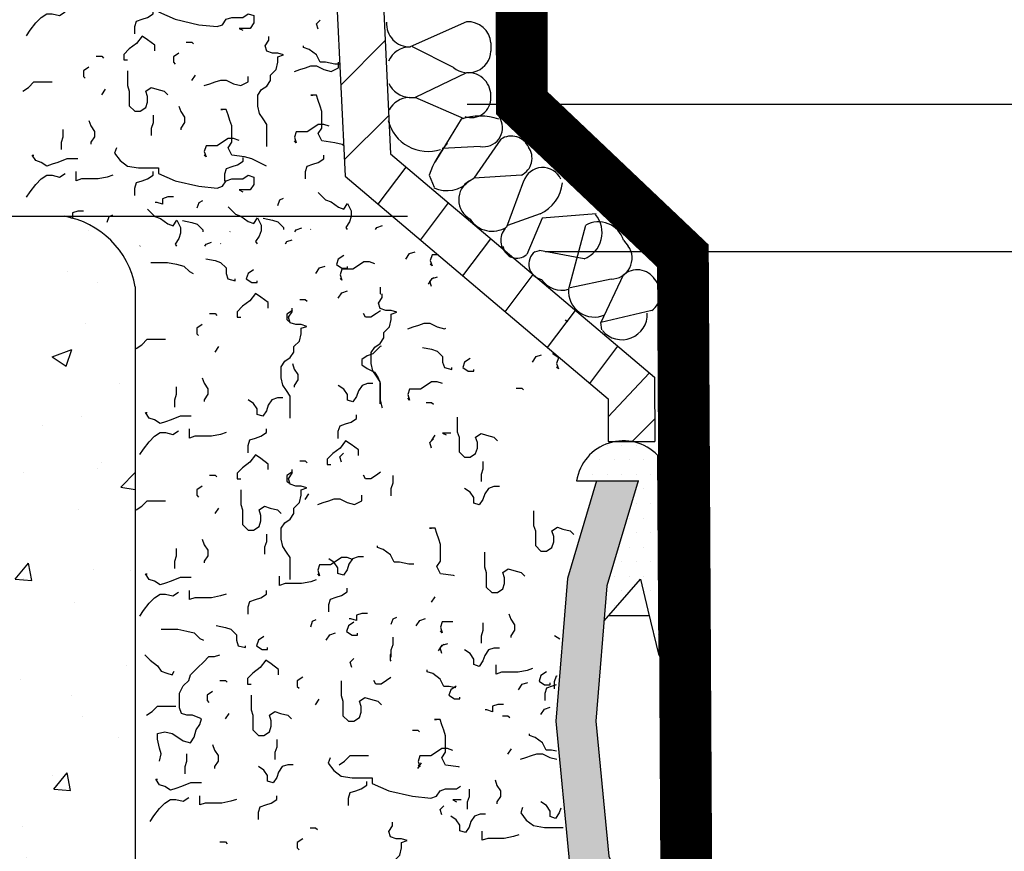
# Model space of a CAD drawing. Extents: x 4.2 to 72.8, y 0.3 to 61.4.
# Drawn here: x 22.2 to 30.7, y 15.3 to 22.4 of the extents above; entities that cross this region are included whole.
import ezdxf

# ---------------------------------------------------------------- set-up
doc = ezdxf.new("R2010")
doc.units = 0
doc.header["$MEASUREMENT"] = 0
doc.linetypes.add('ACAD_ISO03W100', pattern=[30, 12, -18])
for name, color, linetype in [('BLOCK', 6, 'CONTINUOUS'), ('GULY', 1, 'CONTINUOUS'), ('IZOLACIJA', 2, 'CONTINUOUS'), ('RAZNO', 7, 'ACAD_ISO03W100'), ('SRAFURE', 3, 'CONTINUOUS')]:
    doc.layers.add(name, color=color, linetype=linetype)

msp = doc.modelspace()

# ---------------------------------------------------------------- hatches: boundary and pattern name
at = {"layer": 'SRAFURE'}
h = msp.add_hatch(dxfattribs=at)
h.set_pattern_fill('AR-CONC', scale=0.24, style=0)
h.paths.add_polyline_path([(23.1921, 20.1132, 0.29042), (22.652, 20.7037), (22.652, 20.7013), (22.6238, 20.7107, 0.014909), (22.5801, 20.7194), (4.1842, 20.7194), (4.1842, 18.7194), (20.4668, 18.7194, -0.456406), (21.1921, 18.0862), (21.1921, 1.5652), (23.1921, 1.5652)])
h = msp.add_hatch(dxfattribs=at)
h.set_pattern_fill('DOTS', scale=2, style=0)
h.paths.add_polyline_path([(27.5162, 18.4436), (27.248, 17.5409), (27.2234, 17.2407), (27.5369, 17.5987), (27.5998, 17.3314), (27.6949, 16.9432), (27.6837, 18.6648, 0.157404), (27.4617, 18.7827), (27.3169, 18.7823, 0.318797), (26.9861, 18.4436)])
msp.add_hatch(color=7, dxfattribs=at).paths.add_polyline_path([(27.248, 17.5409), (27.5162, 18.4436), (27.1582, 18.4436), (26.9089, 17.6044), (26.8086, 16.3771), (26.925, 15.1518), (27.2769, 14.3836), (27.6233, 14.3836), (27.2634, 15.2176), (27.153, 16.3794)])

# ---------------------------------------------------------------- linework, layer by layer
at = {"layer": 'BLOCK', "color": 7}
for p, q in [((26.0413, 22.3926), (25.5563, 22.1751)), ((26.2508, 22.2104), (26.2508, 22.138)), ((25.929, 21.9984), (25.5768, 22.1755)), ((26.0413, 21.9537), (25.5979, 21.7406)), ((25.5463, 21.7416), (25.5979, 21.7406)), ((26.0189, 21.5583), (25.5979, 21.7406)), ((26.3038, 21.6056), (26.3336, 21.5534)), ((25.9949, 21.5541), (25.7749, 21.1926)), ((26.3365, 21.3823), (26.1046, 21.046)), ((26.159, 21.3202), (25.8322, 21.3029)), ((25.7195, 21.073), (25.7625, 20.9691)), ((26.0669, 21.0255), (26.1046, 21.046)), ((26.5127, 21.0738), (26.1046, 21.046)), ((26.5314, 21.0201), (26.3829, 20.6272)), ((26.6739, 20.7397), (26.3941, 20.6389)), ((27.0636, 20.6403), (26.9174, 20.0916)), ((27.3898, 20.5142), (27.4312, 20.4628)), ((26.6292, 20.4144), (26.6688, 20.4245)), ((27.0517, 20.354), (26.6688, 20.4245)), ((27.2829, 20.1796), (26.9317, 20.1037)), ((27.3881, 20.2122), (27.1956, 19.8072)), ((27.633, 19.9087), (27.1956, 19.8072)), ((26.8897, 19.8294), (26.9061, 19.809)), ((27.2049, 19.7422), (27.1956, 19.8072))]:
    msp.add_line(p, q, dxfattribs=at)
at = {"layer": 'BLOCK', "color": 7, "flags": 128}
msp.add_lwpolyline([(27.1561, 20.7392), (26.6912, 20.7042), (26.5579, 20.3917)], dxfattribs=at)
at = {"layer": 'BLOCK', "color": 7}
for centre, radius, start, end in [((25.5541, 22.3772), 0.2021, 176.76625, 270.6251), ((26.0528, 22.1933), 0.1988, 4.93881, 93.30195), ((25.5541, 21.9726), 0.2021, 88.94923, 156.37046), ((26.0542, 22.1506), 0.197, 230.5484, 356.34545), ((26.0541, 21.7585), 0.1956, 353.70404, 93.73636), ((25.5607, 21.95), 0.2089, 205.33457, 266.03739), ((25.5541, 21.5396), 0.2021, 92.20491, 152.12999), ((26.0831, 21.7339), 0.1656, 249.69358, 2.96808), ((25.7094, 21.6325), 0.3552, 194.77179, 287.72877), ((26.1601, 21.0712), 0.5097, 71.89335, 108.88231), ((26.1867, 21.4815), 0.1636, 260.27445, 26.07149), ((26.4849, 20.8147), 0.8077, 138.86341, 161.35482), ((26.4261, 21.2467), 0.1624, 23.43008, 123.4624), ((26.4415, 21.2197), 0.1624, 295.98969, 36.02201), ((26.6956, 20.9671), 0.172, 24.38889, 162.1886), ((25.8713, 21.2056), 0.2659, 245.02493, 317.36127), ((26.1629, 20.8622), 0.1895, 120.43514, 241.302), ((26.5421, 21.0369), 0.3237, 293.82272, 354.85092), ((26.2608, 20.8126), 0.222, 211.68273, 303.36432), ((26.966, 20.5785), 0.2403, 290.9068, 40.31499), ((27.1765, 20.4484), 0.2233, 17.14266, 119.5578), ((26.4952, 20.513), 0.1597, 134.09428, 225.78055), ((26.4734, 20.4778), 0.1192, 189.02553, 313.09513), ((26.7089, 20.3079), 0.133, 126.78142, 260.26801), ((27.2846, 20.3592), 0.1796, 269.44883, 35.24588), ((27.5089, 20.081), 0.1783, 32.60447, 132.63679), ((26.8593, 20.2897), 0.2065, 213.15223, 286.34463), ((27.5303, 20.0544), 0.1783, 305.16408, 45.1964), ((27.1389, 20.074), 0.2209, 175.30871, 294.29582), ((27.3762, 19.8767), 0.2185, 220.08842, 2.57063)]:
    msp.add_arc(centre, radius, start, end, dxfattribs=at)
at = {"layer": 'GULY', "color": 7}
for p, q in [((26.0449, 21.6844), (35.1921, 21.6844)), ((26.7169, 20.4174), (35.1921, 20.4174))]:
    msp.add_line(p, q, dxfattribs=at)
at = {"layer": 'GULY', "color": 7, "const_width": 0.4455}
msp.add_lwpolyline([(26.5004, 35.2204), (26.5158, 21.694), (27.9009, 20.3793), (27.9556, 10.3382), (28.1735, 9.752)], dxfattribs=at)
at = {"layer": 'GULY', "color": 7, "flags": 128}
for points in [[(27.1582, 18.4436), (26.9089, 17.6044), (26.8086, 16.3771), (26.925, 15.1518), (27.2769, 14.3836)], [(27.5162, 18.4436), (27.248, 17.5409), (27.153, 16.3794), (27.2634, 15.2176), (27.6233, 14.3836)]]:
    msp.add_lwpolyline(points, dxfattribs=at)
at = {"layer": 'GULY', "color": 7}
msp.add_arc((22.4566, 19.9827), 0.747, 10.06304, 80.4849, dxfattribs=at)
at = {"layer": 'IZOLACIJA', "color": 7}
msp.add_line((4.1842, 20.7194), (25.534, 20.7194), dxfattribs=at)
for points in [[(23.0301, 22.6967), (23.0143, 22.6494), (23.0616, 22.5865), (23.1246, 22.5393), (23.2191, 22.5235), (23.3924, 22.5235), (23.3924, 22.4763), (23.5342, 22.4133), (23.739, 22.3661), (23.8965, 22.3504), (23.9438, 22.3661), (23.9753, 22.4133), (24.0225, 22.4291), (24.1171, 22.4291), (24.1643, 22.4605), (24.2116, 22.4448), (24.2116, 22.3818), (24.1801, 22.3346), (24.0856, 22.3346), (24.1171, 22.3189)], [(22.2581, 22.2716), (22.2896, 22.3189), (22.3369, 22.3818), (22.3842, 22.4291), (22.4314, 22.4605), (22.4787, 22.4605), (22.5417, 22.4448), (22.589, 22.4763)], [(23.1876, 22.2874), (23.1876, 22.3504), (23.2034, 22.3976), (23.2506, 22.4133), (23.2979, 22.4291), (23.3451, 22.4605), (23.3451, 22.492)], [(24.7656, 22.3277), (24.7499, 22.3749), (24.7814, 22.4064)], [(23.3609, 22.1425), (23.3609, 22.1898), (23.2979, 22.237), (23.2506, 22.2685), (23.2034, 22.2055), (23.1403, 22.1583), (23.0931, 22.1111), (23.0931, 22.0638), (23.1246, 22.0638)], [(23.6314, 22.2175), (23.6786, 22.2175), (23.6944, 22.2018)], [(24.3245, 21.3202), (24.3245, 21.5091), (24.293, 21.5564), (24.2615, 21.6036), (24.2457, 21.6666), (24.2457, 21.761), (24.2773, 21.8082), (24.3245, 21.8397), (24.356, 21.8869), (24.356, 21.9342), (24.4033, 21.9814), (24.419, 22.0444), (24.419, 22.0916), (24.4663, 22.1073), (24.419, 22.1231), (24.3718, 22.1231), (24.3245, 22.1388), (24.3088, 22.186), (24.3403, 22.2333), (24.3403, 22.2647)], [(24.9506, 22.0286), (24.9074, 22.0286), (24.8286, 22.0444), (24.7814, 22.0444), (24.7499, 22.1073), (24.6868, 22.1546), (24.6396, 22.1703), (24.6396, 22.186)], [(23.5683, 22.1231), (23.5211, 22.0916), (23.5211, 22.0444), (23.5368, 22.0286)], [(22.8568, 22.0953), (22.904, 22.0953), (22.9198, 22.0796)], [(24.5608, 21.9657), (24.6081, 21.9814), (24.6553, 21.9971), (24.7026, 22.0129), (24.7499, 22.0129), (24.8129, 21.9814), (24.8759, 21.9657), (24.9389, 21.9971), (24.9389, 22.0444)], [(22.7938, 22.0009), (22.7465, 21.9694), (22.7465, 21.9222), (22.7623, 21.9064)], [(23.1246, 21.9694), (23.1246, 21.8434), (23.1403, 21.7962), (23.1403, 21.6703), (23.1876, 21.6231), (23.2349, 21.6231), (23.2821, 21.6545), (23.2979, 21.7018), (23.2979, 21.749), (23.2821, 21.7962), (23.3294, 21.8277), (23.3766, 21.812), (23.4397, 21.7962), (23.4712, 21.7647)], [(23.6786, 21.8869), (23.7101, 21.9342)], [(22.2266, 21.7962), (22.2739, 21.8277), (22.3212, 21.8749), (22.4787, 21.8749)], [(23.7862, 21.8434), (23.8335, 21.8592), (23.8808, 21.8749), (23.928, 21.8907), (23.9753, 21.8907), (24.0383, 21.8592), (24.1013, 21.8434), (24.1643, 21.8749), (24.1643, 21.9222)], [(22.904, 21.7647), (22.9355, 21.812)], [(24.9836, 21.3294), (24.9704, 21.336), (24.9074, 21.3517), (24.7971, 21.3675), (24.7656, 21.4304), (24.7971, 21.4777), (24.7971, 21.6193), (24.7814, 21.6666), (24.7656, 21.7138), (24.7499, 21.761), (24.7026, 21.761), (24.7184, 21.761)], [(23.332, 21.4147), (23.332, 21.4777), (23.3478, 21.5249), (23.3478, 21.5879)], [(23.5683, 21.6666), (23.5841, 21.6193), (23.6156, 21.5721), (23.6156, 21.5249), (23.5841, 21.4777), (23.5841, 21.4619)], [(24.3219, 21.1508), (24.2588, 21.1823), (24.1958, 21.2138), (24.1328, 21.2295), (24.0225, 21.2453), (23.991, 21.3082), (24.0225, 21.3555), (24.0225, 21.4971), (24.0068, 21.5444), (23.991, 21.5916), (23.9753, 21.6388), (23.928, 21.6388), (23.9438, 21.6388)], [(22.7938, 21.5444), (22.8095, 21.4971), (22.841, 21.4499), (22.841, 21.4027), (22.8095, 21.3555), (22.8095, 21.3397)], [(24.8601, 21.4934), (24.8129, 21.5091), (24.7656, 21.5091), (24.7184, 21.4777), (24.6711, 21.4462), (24.5766, 21.4462), (24.5608, 21.399), (24.5766, 21.3517), (24.5608, 21.3675)], [(22.5575, 21.2925), (22.5575, 21.3555), (22.5732, 21.4027), (22.5732, 21.4656)], [(24.0856, 21.3712), (24.0383, 21.3869), (23.991, 21.3869), (23.9438, 21.3555), (23.8965, 21.324), (23.802, 21.324), (23.7862, 21.2767), (23.802, 21.2295), (23.7862, 21.2453)], [(23.0301, 21.3082), (23.0143, 21.261), (23.0616, 21.198), (23.1246, 21.1508), (23.2191, 21.1351), (23.3924, 21.1351), (23.3924, 21.0878), (23.5342, 21.0249), (23.739, 20.9777), (23.8965, 20.9619), (23.9438, 20.9777), (23.9753, 21.0249), (24.0225, 21.0406), (24.1171, 21.0406), (24.1643, 21.0721), (24.2116, 21.0564), (24.2116, 20.9934), (24.1801, 20.9462), (24.0856, 20.9462), (24.1171, 20.9304)], [(22.6992, 21.2138), (22.6047, 21.2138), (22.526, 21.1823), (22.4787, 21.1666), (22.4314, 21.1508), (22.3842, 21.1823), (22.3369, 21.198), (22.3054, 21.2453), (22.3212, 21.2453)], [(23.9622, 21.0212), (23.9622, 21.0841), (23.9779, 21.1313), (24.0252, 21.1471), (24.0725, 21.1628), (24.1197, 21.1943), (24.1197, 21.2258)], [(24.6552, 21.0415), (24.6552, 21.1045), (24.671, 21.1517), (24.7182, 21.1675), (24.7655, 21.1832), (24.8128, 21.2147), (24.8128, 21.2462)], [(22.2581, 20.8832), (22.2896, 20.9304), (22.3369, 20.9934), (22.3842, 21.0406), (22.4314, 21.0721), (22.4787, 21.0721), (22.5417, 21.0564), (22.589, 21.0878)], [(22.9986, 21.0721), (22.9513, 21.0564), (22.8725, 21.0406), (22.7307, 21.0406), (22.6835, 21.0249), (22.6835, 21.1036)], [(23.1876, 20.8989), (23.1876, 20.9619), (23.2034, 21.0091), (23.2506, 21.0249), (23.2979, 21.0406), (23.3451, 21.0721), (23.3451, 21.1036)], [(24.7655, 20.9226), (24.8285, 20.8596), (24.8758, 20.8439), (24.9388, 20.7967), (24.986, 20.7809), (25.0176, 20.8282), (25.0491, 20.7652), (25.0491, 20.718), (25.0333, 20.6707), (25.0018, 20.6235), (25.0138, 20.6055)], [(23.5211, 20.8865), (23.4738, 20.8865), (23.4266, 20.8708), (23.4266, 20.8235), (23.3793, 20.8393), (23.3635, 20.8393)], [(23.7259, 20.7921), (23.7416, 20.8393), (23.7731, 20.855)], [(24.4189, 20.8124), (24.4347, 20.8596), (24.4662, 20.8754)], [(22.7465, 20.7643), (22.6992, 20.7643), (22.652, 20.7486), (22.652, 20.7013), (22.6047, 20.7171), (22.589, 20.7171)], [(23.2979, 20.78), (23.3609, 20.7171), (23.4082, 20.7013), (23.4712, 20.6541), (23.5184, 20.6384), (23.5499, 20.6856), (23.5814, 20.6226), (23.5814, 20.5754), (23.5657, 20.5282), (23.5342, 20.4809), (23.5462, 20.463)], [(23.9909, 20.8004), (24.0539, 20.7374), (24.1012, 20.7217), (24.1642, 20.6745), (24.2115, 20.6587), (24.243, 20.706), (24.2745, 20.643), (24.2745, 20.5958), (24.2587, 20.5485), (24.2272, 20.5013), (24.2392, 20.4833)], [(22.9513, 20.6698), (22.9671, 20.7171), (22.9986, 20.7328)], [(23.5998, 20.6819), (23.6786, 20.6661), (23.7259, 20.6504), (23.7731, 20.6032), (23.7731, 20.5852)], [(24.2929, 20.7022), (24.3717, 20.6865), (24.4189, 20.6707), (24.4662, 20.6235), (24.4662, 20.6055)], [(24.0094, 20.5874), (24.0061, 20.5852)], [(24.5646, 20.5852), (24.5766, 20.6032), (24.6238, 20.6189)], [(24.7025, 20.6078), (24.6991, 20.6055)], [(25.2576, 20.6055), (25.2696, 20.6235), (25.3169, 20.6393)], [(24.483, 20.4833), (24.495, 20.5013), (24.5423, 20.5171)]]:
    msp.add_lwpolyline(points, dxfattribs=at)
at = {"layer": 'RAZNO', "color": 7}
for p, q in [((26.9861, 18.4436), (27.5211, 18.4436)), ((27.2234, 17.2407), (27.5369, 17.5987)), ((27.5369, 17.5987), (27.5998, 17.3314)), ((27.2626, 17.2855), (27.6132, 17.2855)), ((27.5998, 17.3314), (27.6949, 16.9432))]:
    msp.add_line(p, q, dxfattribs=at)
msp.add_arc((27.3902, 18.3799), 0.409, 44.15126, 171.0468, dxfattribs=at)
at = {"layer": 'SRAFURE', "color": 7}
for p, q in [((25.076, 27.8647), (25.3875, 21.2562)), ((24.6826, 27.7144), (24.9961, 21.0633)), ((24.9591, 21.8476), (25.3416, 22.23)), ((24.9895, 21.2044), (25.3719, 21.5868)), ((25.3875, 21.2562), (27.6576, 19.3364)), ((25.2804, 20.8229), (25.5219, 21.1425)), ((24.9961, 21.0633), (27.258, 19.1505)), ((25.6446, 20.5149), (25.8861, 20.8345)), ((26.0088, 20.2069), (26.2503, 20.5265)), ((26.373, 19.8989), (26.6145, 20.2185)), ((23.1921, 20.1132), (23.1921, 1.5652)), ((26.7372, 19.5909), (26.9787, 19.9105)), ((27.1014, 19.2829), (27.3429, 19.6025)), ((27.2584, 18.9941), (27.6149, 19.3725)), ((27.6576, 19.3364), (27.6588, 18.7831)), ((27.258, 19.1505), (27.2588, 18.7822)), ((27.4639, 18.7827), (27.6584, 18.978)), ((27.2588, 18.7822), (27.6588, 18.7831)), ((27.6837, 18.6648), (27.6949, 16.9432))]:
    msp.add_line(p, q, dxfattribs=at)
for points in [[(23.79, 20.463), (23.802, 20.4809), (23.8493, 20.4967)], [(23.2349, 20.4652), (23.2315, 20.463)], [(23.9279, 20.4856), (23.9245, 20.4833)], [(25.52, 20.3508), (25.5515, 20.3981), (25.5987, 20.4138)], [(23.3276, 20.3231), (23.4693, 20.3231), (23.5481, 20.3073), (23.6111, 20.2916), (23.6584, 20.2444), (23.6899, 20.2286)], [(23.8002, 20.3546), (23.8789, 20.3388), (23.9262, 20.3231), (23.9735, 20.2758), (23.9735, 20.2286), (23.9892, 20.1814), (24.0522, 20.1657), (24.0522, 20.1814)], [(24.9843, 20.3823), (24.9371, 20.3508), (24.9213, 20.3036), (24.9686, 20.2721), (25.0158, 20.2721), (25.0158, 20.2879)], [(25.2528, 20.3117), (25.2056, 20.3274), (25.1583, 20.3274), (25.1111, 20.2959), (25.0638, 20.2644), (24.9693, 20.2644), (24.9535, 20.2172), (24.9693, 20.17), (24.9535, 20.1857)], [(25.7962, 20.3867), (25.7439, 20.3867), (25.7281, 20.3394), (25.7439, 20.2922), (25.7281, 20.3079)], [(24.2098, 20.2601), (24.1625, 20.2286), (24.1467, 20.1814), (24.194, 20.1499), (24.2413, 20.1499), (24.2413, 20.1657)], [(24.7454, 20.2286), (24.7769, 20.2758), (24.8242, 20.2916)], [(25.7124, 20.1372), (25.7439, 20.1845), (25.7911, 20.2002)], [(25.7405, 20.1147), (25.7248, 20.1619), (25.7563, 20.1934)], [(24.9378, 20.015), (24.9693, 20.0622), (25.0165, 20.078)], [(25.2988, 20.109), (25.2968, 20.1027), (25.2968, 20.0555), (25.2998, 20.0494)], [(24.3358, 19.9295), (24.3358, 19.9768), (24.2728, 20.024), (24.2255, 20.0555), (24.1783, 19.9925), (24.1152, 19.9453), (24.068, 19.898), (24.068, 19.8508), (24.0995, 19.8508)], [(24.6063, 20.0045), (24.6535, 20.0045), (24.6693, 19.9888)], [(25.2994, 19.1072), (25.2994, 19.2961), (25.2679, 19.3434), (25.2364, 19.3906), (25.2206, 19.4536), (25.2206, 19.548), (25.2521, 19.5952), (25.2994, 19.6267), (25.3309, 19.6739), (25.3309, 19.7212), (25.3782, 19.7684), (25.3939, 19.8314), (25.3939, 19.8786), (25.4412, 19.8943), (25.3939, 19.9101), (25.3467, 19.9101), (25.2994, 19.9258), (25.2837, 19.973), (25.3152, 20.0203), (25.3152, 20.0517)], [(24.5248, 18.985), (24.5248, 19.1739), (24.4933, 19.2212), (24.4618, 19.2684), (24.4461, 19.3313), (24.4461, 19.4258), (24.4776, 19.473), (24.5248, 19.5045), (24.5563, 19.5517), (24.5563, 19.599), (24.6036, 19.6462), (24.6194, 19.7091), (24.6194, 19.7564), (24.6666, 19.7721), (24.6194, 19.7879), (24.5721, 19.7879), (24.5248, 19.8036), (24.5091, 19.8508), (24.5406, 19.898), (24.5406, 19.9295)], [(24.5432, 19.9101), (24.496, 19.8786), (24.496, 19.8314), (24.5117, 19.8156)], [(25.302, 19.9068), (25.2653, 19.8823), (25.218, 19.8508), (25.1707, 19.8508), (25.155, 19.8823)], [(23.8317, 19.8823), (23.8789, 19.8823), (23.8947, 19.8666)], [(23.7687, 19.7879), (23.7214, 19.7564), (23.7214, 19.7091), (23.7372, 19.6934)], [(25.5357, 19.7526), (25.583, 19.7684), (25.6302, 19.7841), (25.6775, 19.7999), (25.7248, 19.7999), (25.7878, 19.7684), (25.8508, 19.7526), (25.8627, 19.7586)], [(23.2015, 19.5832), (23.2488, 19.6147), (23.2961, 19.6619), (23.4536, 19.6619)], [(23.8789, 19.5517), (23.9104, 19.599)], [(25.3067, 19.6023), (25.2968, 19.599), (25.2337, 19.536), (25.1865, 19.5202), (25.1392, 19.4888), (25.1392, 19.4415), (25.1865, 19.4101), (25.2495, 19.3786), (25.281, 19.3313), (25.2968, 19.2841), (25.2968, 19.1424), (25.3125, 19.0795), (25.3149, 19.0723)], [(25.6613, 19.5917), (25.7401, 19.5759), (25.7874, 19.5602), (25.8346, 19.513), (25.8346, 19.4657), (25.8504, 19.4185), (25.9134, 19.4028), (25.9134, 19.4185)], [(26.0709, 19.4972), (26.0237, 19.4657), (26.0079, 19.4185), (26.0552, 19.387), (26.1024, 19.387), (26.1024, 19.4028)], [(26.6066, 19.4657), (26.6381, 19.513), (26.6853, 19.5287)], [(26.7856, 19.55), (26.7825, 19.5407), (26.8298, 19.5092), (26.8338, 19.5092)], [(26.8429, 19.5015), (26.8305, 19.5015), (26.8147, 19.4543), (26.8305, 19.4071), (26.8147, 19.4228)], [(24.5432, 19.4536), (24.559, 19.4063), (24.5905, 19.3591), (24.5905, 19.3119), (24.559, 19.2647), (24.559, 19.2489)], [(23.7687, 19.3313), (23.7844, 19.2841), (23.8159, 19.2369), (23.8159, 19.1897), (23.7844, 19.1424), (23.7844, 19.1267)], [(23.5324, 19.0795), (23.5324, 19.1424), (23.5481, 19.1897), (23.5481, 19.2526)], [(25.2364, 19.2804), (25.1891, 19.2804), (25.1419, 19.2647), (25.1104, 19.2174), (25.0946, 19.1702), (25.0631, 19.123), (25.0158, 19.1387), (25.0158, 19.1859), (24.9843, 19.2332), (24.9371, 19.2647)], [(25.835, 19.2804), (25.7878, 19.2961), (25.7405, 19.2961), (25.6932, 19.2647), (25.646, 19.2332), (25.5515, 19.2332), (25.5357, 19.1859), (25.5515, 19.1387), (25.5357, 19.1545)], [(26.4674, 19.2416), (26.5147, 19.2416), (26.5304, 19.2259)], [(24.4618, 19.1582), (24.4146, 19.1582), (24.3673, 19.1424), (24.3358, 19.0952), (24.32, 19.048), (24.2885, 19.0008), (24.2413, 19.0165), (24.2413, 19.0637), (24.2098, 19.111), (24.1625, 19.1424)], [(25.6928, 19.1194), (25.7401, 19.1194), (25.7559, 19.1037)], [(23.6741, 19.0008), (23.5796, 19.0008), (23.5009, 18.9693), (23.4536, 18.9535), (23.4063, 18.9378), (23.3591, 18.9693), (23.3118, 18.985), (23.2803, 19.0323), (23.2961, 19.0323)], [(24.9371, 18.8081), (24.9371, 18.8711), (24.9528, 18.9183), (25.0001, 18.9341), (25.0474, 18.9498), (25.0946, 18.9813), (25.0946, 19.0128)], [(25.9607, 18.9935), (25.9607, 18.8675), (25.9764, 18.8203), (25.9764, 18.6944), (26.0237, 18.6472), (26.0709, 18.6472), (26.1182, 18.6786), (26.1339, 18.7259), (26.1339, 18.7731), (26.1182, 18.8203), (26.1655, 18.8518), (26.2127, 18.8361), (26.2757, 18.8203), (26.3072, 18.7888)], [(23.9735, 18.8591), (23.9262, 18.8434), (23.8474, 18.8276), (23.7056, 18.8276), (23.6584, 18.8119), (23.6584, 18.8906)], [(24.1625, 18.6859), (24.1625, 18.7489), (24.1783, 18.7961), (24.2255, 18.8119), (24.2728, 18.8276), (24.32, 18.8591), (24.32, 18.8906)], [(23.233, 18.6702), (23.2645, 18.7174), (23.3118, 18.7804), (23.3591, 18.8276), (23.4063, 18.8591), (23.4536, 18.8591), (23.5166, 18.8434), (23.5639, 18.8748)], [(25.7405, 18.7263), (25.7248, 18.7735), (25.7563, 18.805)], [(25.7401, 18.7888), (25.7716, 18.8361)], [(25.9053, 18.8554), (25.835, 18.8554), (25.8665, 18.8396)], [(25.1104, 18.6633), (25.1104, 18.7105), (25.0474, 18.7577), (25.0001, 18.7892), (24.9528, 18.7263), (24.8898, 18.679), (24.8426, 18.6318), (24.8426, 18.5846), (24.8741, 18.5846)], [(24.3358, 18.5411), (24.3358, 18.5883), (24.2728, 18.6355), (24.2255, 18.667), (24.1783, 18.6041), (24.1152, 18.5568), (24.068, 18.5096), (24.068, 18.4624), (24.0995, 18.4624)], [(24.9659, 18.6041), (24.9502, 18.6513), (24.9817, 18.6828)], [(24.5248, 17.5966), (24.5248, 17.7855), (24.4933, 17.8327), (24.4618, 17.8799), (24.4461, 17.9429), (24.4461, 18.0374), (24.4776, 18.0846), (24.5248, 18.1161), (24.5563, 18.1633), (24.5563, 18.2105), (24.6036, 18.2577), (24.6194, 18.3207), (24.6194, 18.3679), (24.6666, 18.3837), (24.6194, 18.3994), (24.5721, 18.3994), (24.5248, 18.4152), (24.5091, 18.4624), (24.5406, 18.5096), (24.5406, 18.5411)], [(24.6063, 18.6161), (24.6535, 18.6161), (24.6693, 18.6003)], [(26.1681, 18.4388), (26.1681, 18.5018), (26.1839, 18.549), (26.1839, 18.612)], [(23.8317, 18.4939), (23.8789, 18.4939), (23.8947, 18.4781)], [(24.5432, 18.5216), (24.496, 18.4901), (24.496, 18.4429), (24.5117, 18.4272)], [(25.302, 18.5183), (25.2653, 18.4939), (25.218, 18.4624), (25.1707, 18.4624), (25.155, 18.4939)], [(25.3935, 18.3166), (25.3935, 18.3796), (25.4093, 18.4268), (25.4093, 18.4897)], [(23.7687, 18.3994), (23.7214, 18.3679), (23.7214, 18.3207), (23.7372, 18.305)], [(26.323, 18.3953), (26.2757, 18.3953), (26.2285, 18.3796), (26.197, 18.3323), (26.1812, 18.2851), (26.1497, 18.2379), (26.1024, 18.2536), (26.1024, 18.3008), (26.0709, 18.3481), (26.0237, 18.3796)], [(24.0995, 18.3679), (24.0995, 18.242), (24.1152, 18.1948), (24.1152, 18.0688), (24.1625, 18.0216), (24.2098, 18.0216), (24.257, 18.0531), (24.2728, 18.1003), (24.2728, 18.1475), (24.257, 18.1948), (24.3043, 18.2263), (24.3515, 18.2105), (24.4146, 18.1948), (24.4461, 18.1633)], [(24.6535, 18.2855), (24.685, 18.3327)], [(24.7611, 18.242), (24.8084, 18.2577), (24.8557, 18.2735), (24.9029, 18.2892), (24.9502, 18.2892), (25.0132, 18.2577), (25.0762, 18.242), (25.1392, 18.2735), (25.1392, 18.3207)], [(23.2015, 18.1948), (23.2488, 18.2263), (23.2961, 18.2735), (23.4536, 18.2735)], [(23.8789, 18.1633), (23.9104, 18.2105)], [(26.6171, 18.1872), (26.6171, 18.0613), (26.6328, 18.0141), (26.6328, 17.8882), (26.6801, 17.8409), (26.7273, 17.8409), (26.7746, 17.8724), (26.7904, 17.9196), (26.7904, 17.9669), (26.7746, 18.0141), (26.8219, 18.0456), (26.8691, 18.0298), (26.9321, 18.0141), (26.9636, 17.9826)], [(25.9372, 17.6269), (25.9274, 17.6294), (25.8171, 17.6451), (25.7856, 17.7081), (25.8171, 17.7553), (25.8171, 17.897), (25.8014, 17.9442), (25.7856, 17.9914), (25.7698, 18.0386), (25.7226, 18.0386), (25.7383, 18.0386)], [(24.3069, 17.8132), (24.3069, 17.8762), (24.3227, 17.9234), (24.3227, 17.9864)], [(23.5324, 17.691), (23.5324, 17.754), (23.5481, 17.8012), (23.5481, 17.8642)], [(23.7687, 17.9429), (23.7844, 17.8957), (23.8159, 17.8485), (23.8159, 17.8012), (23.7844, 17.754), (23.7844, 17.7383)], [(25.5873, 17.7288), (25.5441, 17.7288), (25.4654, 17.7445), (25.4181, 17.7445), (25.3866, 17.8075), (25.3236, 17.8547), (25.2763, 17.8705), (25.2763, 17.8862)], [(25.0605, 17.7697), (25.0132, 17.7855), (24.9659, 17.7855), (24.9187, 17.754), (24.8714, 17.7225), (24.7769, 17.7225), (24.7611, 17.6753), (24.7769, 17.6281), (24.7611, 17.6438)], [(25.1549, 17.7901), (25.1076, 17.7901), (25.0603, 17.7744), (25.0288, 17.7271), (25.0131, 17.6799), (24.9816, 17.6327), (24.9343, 17.6484), (24.9343, 17.6957), (24.9028, 17.7429), (24.8555, 17.7744)], [(26.1952, 17.8309), (26.1952, 17.705), (26.2109, 17.6578), (26.2109, 17.5318), (26.2582, 17.4846), (26.3055, 17.4846), (26.3527, 17.5161), (26.3685, 17.5633), (26.3685, 17.6105), (26.3527, 17.6578), (26.4, 17.6892), (26.4472, 17.6735), (26.5103, 17.6578), (26.5418, 17.6263)], [(23.6741, 17.6123), (23.5796, 17.6123), (23.5009, 17.5808), (23.4536, 17.5651), (23.4063, 17.5494), (23.3591, 17.5808), (23.3118, 17.5966), (23.2803, 17.6438), (23.2961, 17.6438)], [(24.748, 17.5929), (24.7008, 17.5771), (24.622, 17.5614), (24.4802, 17.5614), (24.433, 17.5456), (24.433, 17.6243)], [(23.233, 17.2818), (23.2645, 17.329), (23.3118, 17.3919), (23.3591, 17.4392), (23.4063, 17.4707), (23.4536, 17.4707), (23.5166, 17.4549), (23.5639, 17.4864)], [(23.9735, 17.4707), (23.9262, 17.4549), (23.8474, 17.4392), (23.7056, 17.4392), (23.6584, 17.4234), (23.6584, 17.5021)], [(24.1625, 17.2975), (24.1625, 17.3605), (24.1783, 17.4077), (24.2255, 17.4234), (24.2728, 17.4392), (24.32, 17.4707), (24.32, 17.5021)], [(24.8555, 17.3179), (24.8555, 17.3808), (24.8713, 17.4281), (24.9186, 17.4438), (24.9658, 17.4595), (25.0131, 17.491), (25.0131, 17.5225)], [(25.7401, 17.4004), (25.7716, 17.4476)], [(25.189, 17.3054), (25.1418, 17.3054), (25.0945, 17.2897), (25.0945, 17.2425), (25.0472, 17.2582), (25.0315, 17.2582)], [(25.3938, 17.211), (25.4096, 17.2582), (25.4411, 17.2739)], [(26.4044, 17.3022), (26.4202, 17.255), (26.4517, 17.2078), (26.4517, 17.1605), (26.4202, 17.1133), (26.4202, 17.0976)], [(23.8888, 17.2005), (23.9676, 17.1848), (24.0148, 17.1691), (24.0621, 17.1218), (24.0621, 17.0746), (24.0778, 17.0274), (24.1409, 17.0116), (24.1409, 17.0274)], [(24.7008, 17.1906), (24.7165, 17.2378), (24.748, 17.2536)], [(25.073, 17.2283), (25.0257, 17.1968), (25.01, 17.1496), (25.0572, 17.1181), (25.1045, 17.1181), (25.1045, 17.1338)], [(25.6086, 17.1968), (25.6401, 17.244), (25.6874, 17.2598)], [(25.9218, 17.2326), (25.8325, 17.2326), (25.8167, 17.1854), (25.8325, 17.1382), (25.8167, 17.1539)], [(26.1681, 17.0503), (26.1681, 17.1133), (26.1839, 17.1605), (26.1839, 17.2235)], [(23.4162, 17.1691), (23.558, 17.1691), (23.6367, 17.1533), (23.6998, 17.1376), (23.747, 17.0903), (23.7785, 17.0746)], [(24.2984, 17.1061), (24.2511, 17.0746), (24.2354, 17.0274), (24.2826, 16.9959), (24.3299, 16.9959), (24.3299, 17.0116)], [(24.834, 17.0746), (24.8655, 17.1218), (24.9128, 17.1376)], [(25.3935, 16.9281), (25.3935, 16.9911), (25.4093, 17.0383), (25.4093, 17.1013)], [(26.8426, 17.0838), (26.7982, 17.1133)], [(25.801, 16.9832), (25.8325, 17.0304), (25.8797, 17.0462)], [(25.8291, 16.9607), (25.8134, 17.0079), (25.8449, 17.0394)], [(23.2744, 16.9487), (23.3217, 16.9014), (23.3847, 16.8542), (23.4162, 16.807), (23.4634, 16.7913), (23.5107, 16.7755), (23.5265, 16.807)], [(23.4004, 16.0357), (23.4162, 16.0986), (23.4004, 16.1458), (23.3847, 16.2246), (23.3847, 16.2718), (23.4477, 16.2875), (23.5107, 16.2718), (23.558, 16.2403), (23.6052, 16.2088), (23.6682, 16.1931), (23.6998, 16.2403), (23.7155, 16.3033), (23.747, 16.3505), (23.7628, 16.3977), (23.684, 16.4292), (23.6367, 16.4292), (23.5895, 16.4449), (23.5737, 16.4922), (23.5737, 16.6181), (23.6052, 16.6811), (23.6525, 16.7283), (23.6682, 16.7755), (23.7313, 16.8385), (23.7785, 16.8857), (23.8258, 16.9329), (23.873, 16.9329), (23.9203, 16.9487)], [(25.3875, 16.9549), (25.3854, 16.9487), (25.3854, 16.9014), (25.3884, 16.8954)], [(26.323, 17.0068), (26.2757, 17.0068), (26.2285, 16.9911), (26.197, 16.9439), (26.1812, 16.8967), (26.1497, 16.8494), (26.1024, 16.8652), (26.1024, 16.9124), (26.0709, 16.9596), (26.0237, 16.9911)], [(24.4244, 16.7755), (24.4244, 16.8227), (24.3614, 16.87), (24.3141, 16.9014), (24.2669, 16.8385), (24.2039, 16.7913), (24.1566, 16.744), (24.1566, 16.6968), (24.1881, 16.6968)], [(25.0546, 16.8385), (25.0388, 16.8857), (25.0703, 16.9172)], [(26.6092, 16.83), (26.5619, 16.8142), (26.4832, 16.7985), (26.3414, 16.7985), (26.2941, 16.7827), (26.2941, 16.8614)], [(25.9485, 16.6661), (25.8922, 16.6773), (25.8449, 16.6773), (25.8134, 16.7403), (25.7504, 16.7875), (25.7031, 16.8033), (25.7031, 16.819)], [(26.7273, 16.8021), (26.6801, 16.7706), (26.6643, 16.7233), (26.7116, 16.6919), (26.7588, 16.6919), (26.7588, 16.7076)], [(26.7982, 16.6568), (26.7982, 16.7198), (26.814, 16.767), (26.8191, 16.7687)], [(23.9203, 16.7283), (23.9676, 16.7283), (23.9833, 16.7125)], [(24.6319, 16.756), (24.5846, 16.7246), (24.5846, 16.6773), (24.6004, 16.6616)], [(24.9627, 16.7246), (24.9627, 16.5986), (24.9784, 16.5514), (24.9784, 16.4255), (25.0257, 16.3782), (25.073, 16.3782), (25.1202, 16.4097), (25.136, 16.457), (25.136, 16.5042), (25.1202, 16.5514), (25.1675, 16.5829), (25.2147, 16.5671), (25.2778, 16.5514), (25.3093, 16.5199)], [(25.3906, 16.7528), (25.3539, 16.7283), (25.3066, 16.6968), (25.2594, 16.6968), (25.2436, 16.7283)], [(25.9528, 16.6798), (25.9055, 16.6484), (25.8897, 16.6011), (25.937, 16.5697), (25.9843, 16.5697), (25.9843, 16.5854)], [(26.4884, 16.6484), (26.5199, 16.6956), (26.5672, 16.7113)], [(26.7167, 16.555), (26.7167, 16.6179), (26.7325, 16.6652), (26.7797, 16.6809), (26.8154, 16.6928)], [(23.8573, 16.6338), (23.81, 16.6024), (23.81, 16.5551), (23.8258, 16.5394)], [(24.1881, 16.6024), (24.1881, 16.4764), (24.2039, 16.4292), (24.2039, 16.3033), (24.2511, 16.256), (24.2984, 16.256), (24.3457, 16.2875), (24.3614, 16.3347), (24.3614, 16.382), (24.3457, 16.4292), (24.3929, 16.4607), (24.4402, 16.4449), (24.5032, 16.4292), (24.5347, 16.3977)], [(24.7421, 16.5199), (24.7736, 16.5671)], [(26.3571, 16.5222), (26.3099, 16.5222), (26.2626, 16.5064), (26.2626, 16.4592), (26.2154, 16.4749), (26.1996, 16.4749)], [(23.2902, 16.4292), (23.3374, 16.4607), (23.3847, 16.5079), (23.5422, 16.5079)], [(23.9676, 16.3977), (23.9991, 16.4449)], [(26.3493, 16.4243), (26.3965, 16.4243), (26.4123, 16.4085)], [(26.6808, 16.4348), (26.7123, 16.482), (26.7595, 16.4977)], [(25.9807, 15.9823), (25.9709, 15.9847), (25.8606, 16.0004), (25.8291, 16.0634), (25.8606, 16.1106), (25.8606, 16.2523), (25.8449, 16.2995), (25.8291, 16.3468), (25.8134, 16.394), (25.7661, 16.394), (25.7819, 16.394)], [(25.5747, 16.302), (25.6219, 16.302), (25.6377, 16.2863)], [(26.8136, 16.1206), (26.772, 16.1289), (26.7247, 16.1289), (26.6932, 16.1919), (26.6302, 16.2391), (26.5829, 16.2548), (26.5829, 16.2706)], [(23.8573, 16.1773), (23.873, 16.1301), (23.9045, 16.0829), (23.9045, 16.0357), (23.873, 15.9884), (23.873, 15.9727)], [(24.3956, 16.0477), (24.3956, 16.1106), (24.4113, 16.1579), (24.4113, 16.2208)], [(23.621, 15.9255), (23.621, 15.9884), (23.6367, 16.0357), (23.6367, 16.0986)], [(25.9237, 16.1264), (25.8764, 16.1421), (25.8291, 16.1421), (25.7819, 16.1106), (25.7346, 16.0792), (25.6401, 16.0792), (25.6243, 16.0319), (25.6401, 15.9847), (25.6243, 16.0004)], [(26.3965, 16.0937), (26.428, 16.1409)], [(26.5041, 16.0502), (26.5514, 16.0659), (26.5987, 16.0817), (26.6459, 16.0974), (26.6932, 16.0974), (26.7562, 16.0659), (26.8167, 16.0508)], [(24.5504, 16.0042), (24.5032, 16.0042), (24.4559, 15.9884), (24.4244, 15.9412), (24.4087, 15.894), (24.3772, 15.8468), (24.3299, 15.8625), (24.3299, 15.9097), (24.2984, 15.9569), (24.2511, 15.9884)], [(24.8682, 16.0634), (24.8524, 16.0162), (24.8997, 15.9532), (24.9627, 15.906), (25.0572, 15.8903), (25.2305, 15.8903), (25.2305, 15.843), (25.3723, 15.7801), (25.5771, 15.7328), (25.7346, 15.7171), (25.7819, 15.7328), (25.8134, 15.7801), (25.8606, 15.7958), (25.9552, 15.7958), (25.9884, 15.818)], [(24.9445, 16.003), (24.9918, 16.0344), (25.0391, 16.0817), (25.1966, 16.0817)], [(25.6219, 15.9715), (25.6534, 16.0187)], [(23.7628, 15.8468), (23.6682, 15.8468), (23.5895, 15.8153), (23.5422, 15.7995), (23.495, 15.7838), (23.4477, 15.8153), (23.4004, 15.831), (23.3689, 15.8782), (23.3847, 15.8782)], [(25.0257, 15.6541), (25.0257, 15.7171), (25.0415, 15.7643), (25.0887, 15.7801), (25.136, 15.7958), (25.1832, 15.8273), (25.1832, 15.8588)], [(26.2862, 15.8733), (26.302, 15.8261), (26.3335, 15.7788), (26.3335, 15.7316), (26.302, 15.6844), (26.302, 15.6687)], [(26.0499, 15.6214), (26.0499, 15.6844), (26.0657, 15.7316), (26.0657, 15.7946)], [(23.3217, 15.5162), (23.3532, 15.5634), (23.4004, 15.6264), (23.4477, 15.6736), (23.495, 15.7051), (23.5422, 15.7051), (23.6052, 15.6893), (23.6525, 15.7208)], [(24.0621, 15.7051), (24.0148, 15.6893), (23.9361, 15.6736), (23.7943, 15.6736), (23.747, 15.6579), (23.747, 15.7366)], [(24.2511, 15.5319), (24.2511, 15.5949), (24.2669, 15.6421), (24.3141, 15.6579), (24.3614, 15.6736), (24.4087, 15.7051), (24.4087, 15.7366)], [(25.9939, 15.7014), (25.9237, 15.7014), (25.9552, 15.6856)], [(26.8513, 15.631), (26.8376, 15.5899), (26.8061, 15.5427), (26.7588, 15.5585), (26.7588, 15.6057), (26.7273, 15.6529), (26.6801, 15.6844)], [(25.8291, 15.5722), (25.8134, 15.6195), (25.8449, 15.651)], [(26.2048, 15.5779), (26.1576, 15.5779), (26.1103, 15.5622), (26.0788, 15.515), (26.063, 15.4677), (26.0315, 15.4205), (25.9843, 15.4363), (25.9843, 15.4835), (25.9528, 15.5307), (25.9055, 15.5622)], [(26.5225, 15.6372), (26.5068, 15.5899), (26.5541, 15.527), (26.6171, 15.4798), (26.7116, 15.464), (26.8728, 15.464)], [(25.388, 14.5648), (25.388, 14.7537), (25.3565, 14.8009), (25.325, 14.8481), (25.3093, 14.9111), (25.3093, 15.0055), (25.3408, 15.0528), (25.388, 15.0842), (25.4195, 15.1315), (25.4195, 15.1787), (25.4668, 15.2259), (25.4826, 15.2889), (25.4826, 15.3361), (25.5298, 15.3519), (25.4826, 15.3676), (25.4353, 15.3676), (25.388, 15.3833), (25.3723, 15.4306), (25.4038, 15.4778), (25.4038, 15.5093)], [(24.6949, 15.4621), (24.7421, 15.4621), (24.7579, 15.4463)], [(26.491, 15.401), (26.4438, 15.3853), (26.365, 15.3696), (26.2232, 15.3696), (26.176, 15.3538), (26.176, 15.4325)], [(23.9203, 15.3398), (23.9676, 15.3398), (23.9833, 15.3241)], [(24.6319, 15.3676), (24.5846, 15.3361), (24.5846, 15.2889), (24.6004, 15.2732)]]:
    msp.add_lwpolyline(points, dxfattribs=at)

doc.saveas('drawing.dxf')
